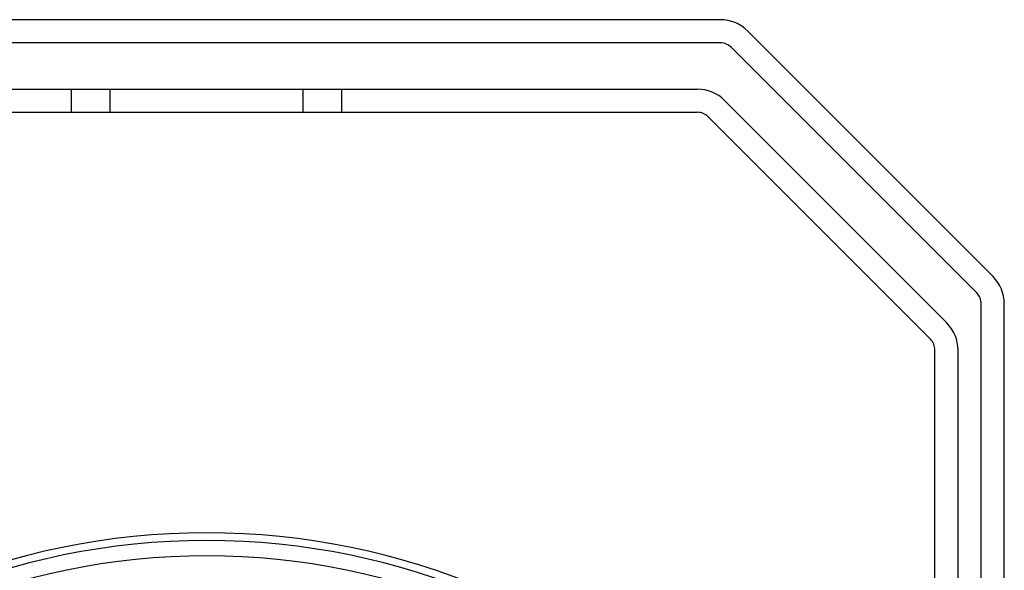
# Model space of a CAD drawing. Units: inches. Extents: x 0 to 415, y 0 to 292.
# Drawn here: x 275 to 320, y 107 to 132 of the extents above; entities that cross this region are included whole.
import ezdxf

# ---------------------------------------------------------------- set-up
doc = ezdxf.new("R2010")
doc.units = ezdxf.units.IN
doc.header["$MEASUREMENT"] = 0
doc.layers.add('Layer 1', color=7, linetype='Continuous')

# ---------------------------------------------------------------- blocks, each defined once
blk = doc.blocks.new('block 8642')
at = {"layer": 'Layer 1', "color": 7, "lineweight": 25}
blk.add_lwpolyline([(276.943, 127.909), (276.943, 128.981)], dxfattribs=at)
blk = doc.blocks.new('block 8643')
at = {"layer": 'Layer 1', "color": 7, "lineweight": 25}
blk.add_lwpolyline([(278.729, 127.909), (278.729, 128.981)], dxfattribs=at)
blk = doc.blocks.new('block 8660')
at = {"layer": 'Layer 1', "color": 7, "lineweight": 25}
blk.add_lwpolyline([(287.66, 128.981), (287.66, 127.909)], dxfattribs=at)
blk = doc.blocks.new('block 8670')
at = {"layer": 'Layer 1', "color": 7, "lineweight": 25}
blk.add_lwpolyline([(289.446, 128.981), (289.446, 127.909)], dxfattribs=at)
blk = doc.blocks.new('block 8751')
at = {"layer": 'Layer 1', "color": 7, "lineweight": 25}
blk.add_lwpolyline([(316.952, 68.968), (316.952, 116.897)], dxfattribs=at)
blk = doc.blocks.new('block 8752')
at = {"layer": 'Layer 1', "color": 7, "lineweight": 25}
blk.add_lwpolyline([(318.023, 68.968), (318.023, 116.897)], dxfattribs=at)
blk = doc.blocks.new('block 8753')
at = {"layer": 'Layer 1', "color": 7, "lineweight": 25}
blk.add_lwpolyline([(319.095, 68.968), (319.095, 119.04)], dxfattribs=at)
blk = doc.blocks.new('block 8754')
at = {"layer": 'Layer 1', "color": 7, "lineweight": 25}
blk.add_lwpolyline([(320.167, 68.968), (320.167, 119.04)], dxfattribs=at)
blk = doc.blocks.new('block 8768')
at = {"layer": 'Layer 1', "color": 7, "lineweight": 25}
blk.add_lwpolyline([(260.449, 127.909), (305.939, 127.909)], dxfattribs=at)
blk = doc.blocks.new('block 8769')
at = {"layer": 'Layer 1', "color": 7, "lineweight": 25}
blk.add_lwpolyline([(260.449, 128.981), (305.939, 128.981)], dxfattribs=at)
blk = doc.blocks.new('block 8770')
at = {"layer": 'Layer 1', "color": 7, "lineweight": 25}
blk.add_lwpolyline([(307.011, 131.124), (259.378, 131.124)], dxfattribs=at)
blk = doc.blocks.new('block 8783')
at = {"layer": 'Layer 1', "color": 7, "lineweight": 25}
blk.add_lwpolyline([(307.011, 132.196), (259.378, 132.196)], dxfattribs=at)
blk = doc.blocks.new('block 8784')
at = {"layer": 'Layer 1', "color": 7, "lineweight": 25}
blk.add_lwpolyline([(316.742, 117.402), (306.444, 127.7)], dxfattribs=at)
blk = doc.blocks.new('block 8785')
at = {"layer": 'Layer 1', "color": 7, "lineweight": 25}
blk.add_lwpolyline([(317.5, 118.16), (307.202, 128.458)], dxfattribs=at)
blk = doc.blocks.new('block 8786')
at = {"layer": 'Layer 1', "color": 7, "lineweight": 25}
blk.add_lwpolyline([(318.886, 119.545), (307.516, 130.915)], dxfattribs=at)
blk = doc.blocks.new('block 8792')
at = {"layer": 'Layer 1', "color": 7, "lineweight": 25}
blk.add_lwpolyline([(319.644, 120.303), (308.274, 131.673)], dxfattribs=at)
blk = doc.blocks.new('block 10072')
at = {"layer": 'Layer 1', "color": 7, "lineweight": 25}
blk.add_open_spline([(249.973, 75.219), (249.973, 93.567), (264.846, 108.441), (283.194, 108.441), (301.542, 108.441), (316.416, 93.567), (316.416, 75.219), (316.416, 56.871), (301.542, 41.997), (283.194, 41.997), (264.846, 41.997), (249.973, 56.871), (249.973, 75.219), (249.973, 75.219), (249.973, 75.219), (249.973, 75.219)], degree=3, knots=[0, 0, 0, 0, 1, 1, 1, 2, 2, 2, 3, 3, 3, 4, 4, 4, 5, 5, 5, 5], dxfattribs=at)
blk = doc.blocks.new('block 10073')
at = {"layer": 'Layer 1', "color": 7, "lineweight": 25}
blk.add_open_spline([(250.329, 75.219), (250.329, 93.37), (265.043, 108.085), (283.194, 108.085), (301.345, 108.085), (316.06, 93.37), (316.06, 75.219), (316.06, 57.068), (301.345, 42.353), (283.194, 42.353), (265.043, 42.353), (250.329, 57.068), (250.329, 75.219), (250.329, 75.219), (250.329, 75.219), (250.329, 75.219)], degree=3, knots=[0, 0, 0, 0, 1, 1, 1, 2, 2, 2, 3, 3, 3, 4, 4, 4, 5, 5, 5, 5], dxfattribs=at)
blk = doc.blocks.new('block 10074')
at = {"layer": 'Layer 1', "color": 7, "lineweight": 25}
blk.add_open_spline([(251.043, 75.219), (251.043, 92.976), (265.438, 107.37), (283.194, 107.37), (300.951, 107.37), (315.346, 92.976), (315.346, 75.219), (315.346, 57.462), (300.951, 43.068), (283.194, 43.068), (265.438, 43.068), (251.043, 57.462), (251.043, 75.219), (251.043, 75.219), (251.043, 75.219), (251.043, 75.219)], degree=3, knots=[0, 0, 0, 0, 1, 1, 1, 2, 2, 2, 3, 3, 3, 4, 4, 4, 5, 5, 5, 5], dxfattribs=at)
blk = doc.blocks.new('block 10246')
at = {"layer": 'Layer 1', "color": 7, "lineweight": 25}
blk.add_open_spline([(307.202, 128.458), (306.867, 128.793), (306.413, 128.981), (305.939, 128.981)], degree=3, dxfattribs=at)
blk = doc.blocks.new('block 10247')
at = {"layer": 'Layer 1', "color": 7, "lineweight": 25}
blk.add_open_spline([(308.274, 131.673), (307.939, 132.008), (307.485, 132.196), (307.011, 132.196)], degree=3, dxfattribs=at)
blk = doc.blocks.new('block 10248')
at = {"layer": 'Layer 1', "color": 7, "lineweight": 25}
blk.add_open_spline([(306.444, 127.7), (306.31, 127.834), (306.129, 127.909), (305.939, 127.909)], degree=3, dxfattribs=at)
blk = doc.blocks.new('block 10249')
at = {"layer": 'Layer 1', "color": 7, "lineweight": 25}
blk.add_open_spline([(307.516, 130.915), (307.382, 131.049), (307.2, 131.124), (307.011, 131.124)], degree=3, dxfattribs=at)
blk = doc.blocks.new('block 10262')
at = {"layer": 'Layer 1', "color": 7, "lineweight": 25}
blk.add_open_spline([(318.023, 116.897), (318.023, 117.37), (317.835, 117.825), (317.5, 118.16)], degree=3, dxfattribs=at)
blk = doc.blocks.new('block 10263')
at = {"layer": 'Layer 1', "color": 7, "lineweight": 25}
blk.add_open_spline([(320.167, 119.04), (320.167, 119.514), (319.979, 119.968), (319.644, 120.303)], degree=3, dxfattribs=at)
blk = doc.blocks.new('block 10264')
at = {"layer": 'Layer 1', "color": 7, "lineweight": 25}
blk.add_open_spline([(316.952, 116.897), (316.952, 117.086), (316.876, 117.268), (316.742, 117.402)], degree=3, dxfattribs=at)
blk = doc.blocks.new('block 10265')
at = {"layer": 'Layer 1', "color": 7, "lineweight": 25}
blk.add_open_spline([(319.095, 119.04), (319.095, 119.229), (319.02, 119.411), (318.886, 119.545)], degree=3, dxfattribs=at)
blk = doc.blocks.new('block 6528')
at = {"layer": 'Layer 1'}
for name in ['block 8783', 'block 10247', 'block 8792', 'block 8770', 'block 10249', 'block 8786', 'block 8769', 'block 8642', 'block 8643', 'block 8660', 'block 8670', 'block 10246', 'block 8785', 'block 8768', 'block 10248', 'block 8784', 'block 10263', 'block 10265', 'block 8753', 'block 8754', 'block 10262', 'block 10264', 'block 8751', 'block 8752', 'block 10072', 'block 10073', 'block 10074']:
    blk.add_blockref(name, (0, 0), dxfattribs=at)

msp = doc.modelspace()

# ---------------------------------------------------------------- block references
at = {"layer": 'Layer 1'}
msp.add_blockref('block 6528', (0, 0), dxfattribs=at)

doc.saveas('drawing.dxf')
